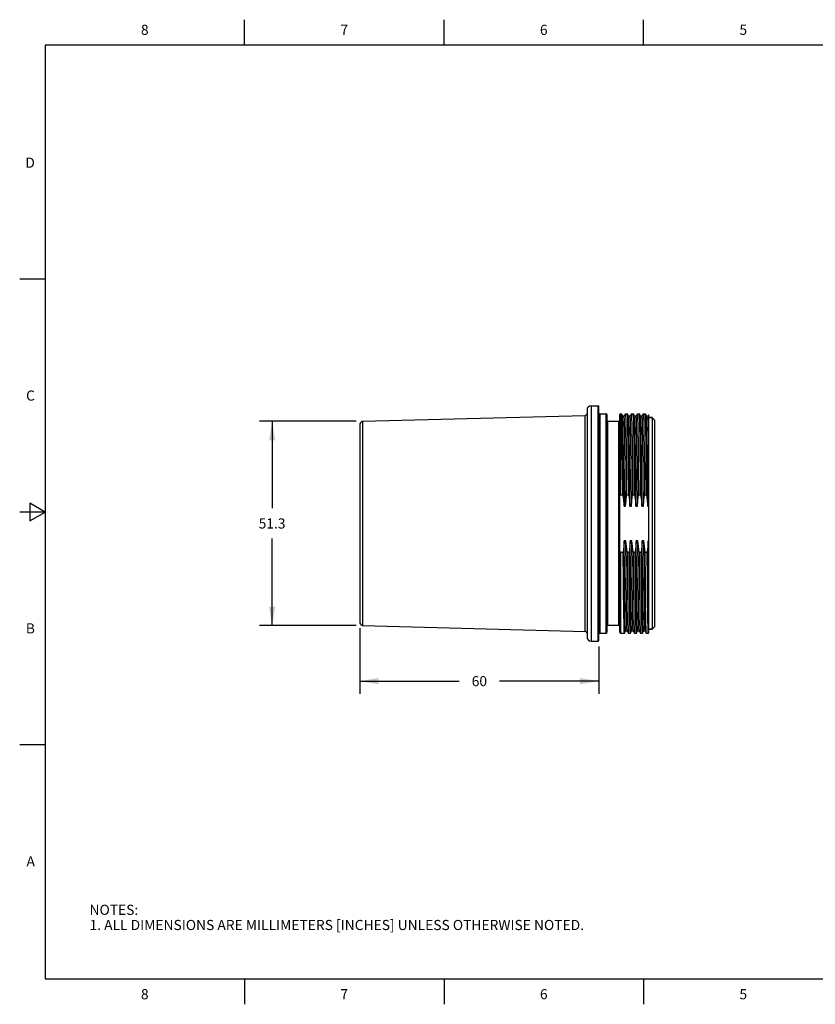
# Model space of a CAD drawing. Units: inches. Extents: x 0.4 to 16.6, y 0.6 to 10.4.
# Drawn here: x 0.4 to 8.2, y 0.6 to 10.4 of the extents above; entities that cross this region are included whole.
import ezdxf

# ---------------------------------------------------------------- set-up
doc = ezdxf.new("R2010")
doc.units = ezdxf.units.IN
doc.header["$LTSCALE"] = 0.935
doc.header["$MEASUREMENT"] = 0
doc.layers.get('0').update_dxf_attribs({"linetype": 'CONTINUOUS'})
doc.layers.add('AXIS', color=7, linetype='CONTINUOUS')
doc.layers.add('SCHEME_DIMS', color=7, linetype='CONTINUOUS')
doc.styles.add('TEXTSTYLE_2', font='txt', dxfattribs={"width": 0.8})
doc.dimstyles.new('DIMSTYLE_1', dxfattribs={"dimtxt": 0.1, "dimasz": 0.1875, "dimexe": 0.18, "dimexo": 0.0625, "dimgap": 0.09, "dimtad": 0, "dimtih": 1, "dimtoh": 1, "dimdec": 1, "dimzin": 4, "dimdsep": 46, "dimtxsty": 'STANDARD', "dimblk": '_FILLED', "dimblk1": '_FILLED', "dimblk2": '_FILLED', "dimcen": 0.09, "dimadec": 0, "dimazin": 0, "dimtp": 0.1, "dimtm": 0.1, "dimtfac": 1, "dimtdec": 1, "dimtofl": 0, "dimtmove": 0, "dimatfit": 3, "dimldrblk": '_FILLED', "dimfxl": 1, "dimtolj": 1, "dimtzin": 4, "dimarcsym": 0})
doc.dimstyles.new('DIMSTYLE_2', dxfattribs={"dimtxt": 0.1, "dimasz": 0.1875, "dimexe": 0.18, "dimexo": 0.0625, "dimgap": 0.09, "dimtad": 0, "dimtih": 1, "dimtoh": 1, "dimdec": 3, "dimzin": 4, "dimdsep": 46, "dimtxsty": 'STANDARD', "dimblk": '_FILLED', "dimblk1": '_FILLED', "dimblk2": '_FILLED', "dimcen": 0.09, "dimadec": 0, "dimazin": 0, "dimtp": 0.1, "dimtm": 0.1, "dimtfac": 1, "dimtdec": 3, "dimtofl": 0, "dimtmove": 0, "dimatfit": 3, "dimldrblk": '_FILLED', "dimfxl": 1, "dimtolj": 1, "dimtzin": 4, "dimarcsym": 0})

# ---------------------------------------------------------------- blocks, each defined once
blk = doc.blocks.new('_FILLED')
at = {"color": 0, "linetype": 'BYBLOCK'}
blk.add_solid([(0, 0), (-1, 0.167), (-1, -0.167)], dxfattribs=at)
blk = doc.blocks.new('*D0')
at = {"layer": 'SCHEME_DIMS', "color": 2, "linetype": 'CONTINUOUS'}
for p, q in [((3.6923, 6.3956), (2.7374, 6.3956)), ((2.8624, 6.3956), (2.8624, 5.5363)), ((2.8624, 4.377), (2.8624, 5.2363)), ((3.6923, 4.377), (2.7374, 4.377))]:
    blk.add_line(p, q, dxfattribs=at)
at = {"layer": 'SCHEME_DIMS', "color": 2, "linetype": 'CONTINUOUS', "xscale": 0.1875, "yscale": 0.1875, "zscale": 0.1875}
for p, rotation in [((2.8624, 6.3956), 90), ((2.8624, 4.377), 270)]:
    blk.add_blockref('_FILLED', p, dxfattribs=dict(at, rotation=rotation))
at = {"layer": 'SCHEME_DIMS', "color": 2, "linetype": 'CONTINUOUS', "insert": (2.8624, 5.4363), "char_height": 0.1, "width": 0.4, "attachment_point": 2, "line_spacing_factor": 0.9}
blk.add_mtext('51.3', dxfattribs=at)
blk = doc.blocks.new('*D1')
at = {"layer": 'SCHEME_DIMS', "color": 2, "linetype": 'CONTINUOUS'}
for p, q in [((3.728, 4.3519), (3.728, 3.7039)), ((6.0902, 4.1703), (6.0902, 3.7039)), ((3.728, 3.8289), (4.7091, 3.8289)), ((6.0902, 3.8289), (5.1091, 3.8289))]:
    blk.add_line(p, q, dxfattribs=at)
at = {"layer": 'SCHEME_DIMS', "color": 2, "linetype": 'CONTINUOUS', "xscale": 0.1875, "yscale": 0.1875, "zscale": 0.1875, "rotation": 180}
blk.add_blockref('_FILLED', (3.728, 3.8289), dxfattribs=at)
at = {"layer": 'SCHEME_DIMS', "color": 2, "linetype": 'CONTINUOUS', "xscale": 0.1875, "yscale": 0.1875, "zscale": 0.1875}
blk.add_blockref('_FILLED', (6.0902, 3.8289), dxfattribs=at)
at = {"layer": 'SCHEME_DIMS', "color": 2, "linetype": 'CONTINUOUS', "insert": (4.9091, 3.8789), "char_height": 0.1, "width": 0.2, "attachment_point": 2, "line_spacing_factor": 0.9}
blk.add_mtext('60', dxfattribs=at)

msp = doc.modelspace()

# ---------------------------------------------------------------- linework, layer by layer
at = {"color": 2, "linetype": 'CONTINUOUS'}
for p, q in [((2.59, 10.112), (2.59, 10.362)), ((4.56, 10.112), (4.56, 10.362)), ((6.53, 10.112), (6.53, 10.362)), ((0.62, 10.112), (0.62, 0.887)), ((16.38, 10.112), (0.62, 10.112)), ((0.62, 7.7995), (0.37, 7.7995)), ((0.47, 5.5861), (0.47, 5.4129)), ((0.62, 5.4995), (0.47, 5.5861)), ((0.62, 5.4995), (0.37, 5.4995)), ((0.47, 5.4129), (0.62, 5.4995)), ((0.62, 3.1995), (0.37, 3.1995)), ((0.62, 0.887), (16.38, 0.887)), ((2.59, 0.887), (2.59, 0.637)), ((4.56, 0.887), (4.56, 0.637)), ((6.53, 0.887), (6.53, 0.637))]:
    msp.add_line(p, q, dxfattribs=at)
at = {"color": 9, "linetype": 'CONTINUOUS'}
for p, q in [((6.0114, 6.5477), (6.0114, 4.2249)), ((6.0823, 4.2249), (6.0823, 6.5477)), ((5.9529, 4.3195), (5.9529, 6.4532)), ((6.0981, 6.469), (6.0981, 4.3037)), ((6.161, 4.3037), (6.161, 6.469)), ((6.3028, 6.469), (6.3028, 5.6684)), ((6.1768, 4.3796), (6.1768, 6.393)), ((6.287, 4.3796), (6.287, 6.393)), ((6.3028, 5.1042), (6.3028, 4.3037))]:
    msp.add_line(p, q, dxfattribs=at)
at = {"color": 7, "linetype": 'CONTINUOUS'}
for p, q in [((6.0114, 6.5477), (6.0823, 6.5477)), ((6.0902, 4.2328), (6.0902, 6.5399)), ((3.7548, 6.3956), (5.9529, 6.4532)), ((5.9721, 6.5084), (5.9721, 4.2643)), ((6.0981, 6.469), (6.161, 6.469)), ((6.1689, 6.4611), (6.1689, 4.3115)), ((6.2949, 4.3115), (6.2949, 6.4611)), ((6.3028, 6.469), (6.3119, 6.469)), ((6.3121, 6.4689), (6.3119, 6.469)), ((6.3241, 6.4454), (6.3121, 6.4689)), ((6.339, 6.4456), (6.324, 6.4456)), ((6.3508, 6.4689), (6.3388, 6.4454)), ((6.3508, 6.4689), (6.351, 6.469)), ((6.351, 6.469), (6.371, 6.469)), ((6.3712, 6.4689), (6.371, 6.469)), ((6.3832, 6.4454), (6.3712, 6.4689)), ((6.398, 6.4456), (6.383, 6.4456)), ((6.4099, 6.4689), (6.3979, 6.4454)), ((6.4099, 6.4689), (6.4101, 6.469)), ((6.4101, 6.469), (6.4301, 6.469)), ((6.4302, 6.4689), (6.4301, 6.469)), ((6.4422, 6.4454), (6.4302, 6.4689)), ((6.4571, 6.4456), (6.4421, 6.4456)), ((6.469, 6.4689), (6.4569, 6.4454)), ((6.469, 6.4689), (6.4691, 6.469)), ((6.4691, 6.469), (6.4891, 6.469)), ((6.4893, 6.4689), (6.4891, 6.469)), ((6.5013, 6.4454), (6.4893, 6.4689)), ((6.5162, 6.4456), (6.5011, 6.4456)), ((6.528, 6.4689), (6.516, 6.4454)), ((6.528, 6.4689), (6.5282, 6.469)), ((6.5282, 6.469), (6.5482, 6.469)), ((6.5483, 6.4689), (6.5482, 6.469)), ((6.5603, 6.4454), (6.5483, 6.4689)), ((6.5752, 6.4456), (6.5602, 6.4456)), ((6.5823, 6.4596), (6.5751, 6.4454)), ((6.6138, 6.4316), (6.5823, 6.4316)), ((6.6138, 6.4316), (6.6138, 4.3411)), ((6.6414, 6.404), (6.6138, 6.4316)), ((3.728, 6.3583), (3.728, 4.4144)), ((3.7548, 6.3956), (3.7548, 4.377)), ((6.287, 6.393), (6.1768, 6.393)), ((6.6414, 4.3686), (6.6414, 6.404)), ((6.5823, 4.639), (6.5823, 6.1584)), ((6.3242, 5.6684), (6.3216, 5.9511)), ((6.3606, 5.9511), (6.3633, 5.6684)), ((6.3833, 5.6684), (6.3805, 5.9595)), ((6.4196, 5.9595), (6.4223, 5.6684)), ((6.4423, 5.6684), (6.4396, 5.9558)), ((6.4787, 5.9558), (6.4814, 5.6684)), ((6.5605, 5.6684), (6.5577, 5.9595)), ((6.3372, 5.5577), (6.3344, 5.8563)), ((6.3522, 5.5577), (6.3494, 5.8563)), ((6.3962, 5.5577), (6.3935, 5.8556)), ((6.4113, 5.5577), (6.4085, 5.8556)), ((6.4553, 5.5577), (6.4525, 5.8556)), ((6.4703, 5.5577), (6.4676, 5.8556)), ((6.5014, 5.6684), (6.4989, 5.9308)), ((6.5144, 5.5577), (6.5116, 5.8541)), ((6.5294, 5.5577), (6.5266, 5.8541)), ((6.538, 5.9308), (6.5405, 5.6684)), ((6.5734, 5.5577), (6.5706, 5.8556)), ((6.3028, 5.6684), (6.3242, 5.6684)), ((6.3633, 5.6684), (6.3833, 5.6684)), ((6.4223, 5.6684), (6.4423, 5.6684)), ((6.4814, 5.6684), (6.5014, 5.6684)), ((6.5405, 5.6684), (6.5605, 5.6684)), ((6.3372, 5.5577), (6.3522, 5.5577)), ((6.3962, 5.5577), (6.4113, 5.5577)), ((6.4553, 5.5577), (6.4703, 5.5577)), ((6.5144, 5.5577), (6.5294, 5.5577)), ((6.5734, 5.5577), (6.5823, 5.5577)), ((6.3553, 5.215), (6.3402, 5.215)), ((6.343, 4.917), (6.3402, 5.215)), ((6.3581, 4.917), (6.3553, 5.215)), ((6.4143, 5.215), (6.3993, 5.215)), ((6.4021, 4.917), (6.3993, 5.215)), ((6.4171, 4.917), (6.4143, 5.215)), ((6.4734, 5.215), (6.4584, 5.215)), ((6.4611, 4.917), (6.4584, 5.215)), ((6.4762, 4.917), (6.4734, 5.215)), ((6.5325, 5.215), (6.5174, 5.215)), ((6.5202, 4.917), (6.5174, 5.215)), ((6.5352, 4.917), (6.5325, 5.215)), ((6.5823, 5.215), (6.5765, 5.215)), ((6.5788, 4.9634), (6.5765, 5.215)), ((6.3028, 5.1042), (6.3292, 5.1042)), ((6.3319, 4.8173), (6.3292, 5.1042)), ((6.3682, 5.1042), (6.3882, 5.1042)), ((6.3682, 5.1042), (6.371, 4.8173)), ((6.391, 4.8173), (6.3882, 5.1042)), ((6.4273, 5.1042), (6.4473, 5.1042)), ((6.4273, 5.1042), (6.43, 4.8173)), ((6.4501, 4.8132), (6.4473, 5.1042)), ((6.4864, 5.1042), (6.5064, 5.1042)), ((6.4864, 5.1042), (6.4891, 4.8132)), ((6.5091, 4.8173), (6.5064, 5.1042)), ((6.5454, 5.1042), (6.5654, 5.1042)), ((6.5481, 4.8167), (6.5454, 5.1042)), ((6.568, 4.8296), (6.5654, 5.1042)), ((6.5811, 4.7377), (6.5788, 4.9634)), ((6.5823, 4.639), (6.5811, 4.7377)), ((3.7548, 4.377), (5.9529, 4.3195)), ((6.287, 4.3796), (6.1768, 4.3796)), ((6.0981, 4.3037), (6.161, 4.3037)), ((6.3028, 4.3037), (6.3415, 4.3037)), ((6.3416, 4.3038), (6.3415, 4.3037)), ((6.3416, 4.3038), (6.3536, 4.3273)), ((6.3535, 4.3271), (6.3685, 4.3271)), ((6.3684, 4.3273), (6.3804, 4.3038)), ((6.3804, 4.3038), (6.3805, 4.3037)), ((6.3805, 4.3037), (6.4005, 4.3037)), ((6.4007, 4.3038), (6.4005, 4.3037)), ((6.4007, 4.3038), (6.4127, 4.3273)), ((6.4125, 4.3271), (6.4276, 4.3271)), ((6.4274, 4.3273), (6.4394, 4.3038)), ((6.4394, 4.3038), (6.4396, 4.3037)), ((6.4396, 4.3037), (6.4596, 4.3037)), ((6.4597, 4.3038), (6.4596, 4.3037)), ((6.4597, 4.3038), (6.4718, 4.3273)), ((6.4716, 4.3271), (6.4866, 4.3271)), ((6.4865, 4.3273), (6.4985, 4.3038)), ((6.4985, 4.3038), (6.4986, 4.3037)), ((6.4986, 4.3037), (6.5186, 4.3037)), ((6.5188, 4.3038), (6.5186, 4.3037)), ((6.5188, 4.3038), (6.5308, 4.3273)), ((6.5307, 4.3271), (6.5457, 4.3271)), ((6.5455, 4.3273), (6.5575, 4.3038)), ((6.5577, 4.3037), (6.5575, 4.3038)), ((6.5577, 4.3037), (6.5777, 4.3037)), ((6.5779, 4.3038), (6.5777, 4.3037)), ((6.5779, 4.3038), (6.5823, 4.3125)), ((6.6138, 4.3411), (6.5823, 4.3411)), ((6.6414, 4.3686), (6.6138, 4.3411)), ((6.0114, 4.2249), (6.0823, 4.2249))]:
    msp.add_line(p, q, dxfattribs=at)
for points in [[(6.3216, 5.9511), (6.3202, 6.0752), (6.3189, 6.1857), (6.3176, 6.2805), (6.3163, 6.3572), (6.3149, 6.4146), (6.3136, 6.4519), (6.3123, 6.4682), (6.3121, 6.4689)], [(6.3344, 5.8563), (6.333, 5.9917), (6.3316, 6.1137), (6.3302, 6.2197), (6.3288, 6.3073), (6.3274, 6.3746), (6.326, 6.4202), (6.3246, 6.4429), (6.3241, 6.4454)], [(6.3494, 5.8563), (6.348, 5.9917), (6.3466, 6.1137), (6.3452, 6.2197), (6.3439, 6.3073), (6.3425, 6.3746), (6.3411, 6.4202), (6.3397, 6.4429), (6.339, 6.4456)], [(6.351, 6.469), (6.3514, 6.4682), (6.3527, 6.4519), (6.354, 6.4146), (6.3553, 6.3572), (6.3566, 6.2805), (6.358, 6.1857), (6.3593, 6.0752), (6.3606, 5.9511)], [(6.3805, 5.9595), (6.3792, 6.0863), (6.3778, 6.1988), (6.3764, 6.2939), (6.3751, 6.3696), (6.3737, 6.4246), (6.3723, 6.458), (6.3712, 6.4689)], [(6.3935, 5.8556), (6.3921, 5.9907), (6.3907, 6.1126), (6.3893, 6.2185), (6.3879, 6.3062), (6.3865, 6.3737), (6.3851, 6.4195), (6.3837, 6.4427), (6.3832, 6.4454)], [(6.4085, 5.8556), (6.4071, 5.9907), (6.4057, 6.1126), (6.4043, 6.2185), (6.4029, 6.3062), (6.4015, 6.3737), (6.4001, 6.4195), (6.3987, 6.4427), (6.398, 6.4456)], [(6.4101, 6.469), (6.4114, 6.458), (6.4128, 6.4246), (6.4141, 6.3696), (6.4155, 6.2939), (6.4168, 6.1988), (6.4182, 6.0863), (6.4196, 5.9595)], [(6.4396, 5.9558), (6.4383, 6.083), (6.4369, 6.1961), (6.4355, 6.2919), (6.4341, 6.3681), (6.4328, 6.4237), (6.4314, 6.4576), (6.4302, 6.4689)], [(6.4525, 5.8556), (6.4511, 5.9907), (6.4497, 6.1126), (6.4483, 6.2185), (6.4469, 6.3062), (6.4456, 6.3737), (6.4442, 6.4195), (6.4428, 6.4427), (6.4422, 6.4454)], [(6.4676, 5.8556), (6.4662, 5.9907), (6.4648, 6.1126), (6.4634, 6.2185), (6.462, 6.3062), (6.4606, 6.3737), (6.4592, 6.4195), (6.4578, 6.4427), (6.4571, 6.4456)], [(6.4691, 6.469), (6.4705, 6.4576), (6.4718, 6.4237), (6.4732, 6.3681), (6.4746, 6.2919), (6.4759, 6.1961), (6.4773, 6.083), (6.4787, 5.9558)], [(6.494, 6.324), (6.4927, 6.3904), (6.4914, 6.4371), (6.4901, 6.4633), (6.4893, 6.4689)], [(6.506, 6.3037), (6.5046, 6.372), (6.5033, 6.4185), (6.5019, 6.4424), (6.5013, 6.4454)], [(6.5211, 6.3037), (6.5197, 6.372), (6.5183, 6.4185), (6.5169, 6.4424), (6.5162, 6.4456)], [(6.5282, 6.469), (6.5291, 6.4633), (6.5305, 6.4371), (6.5318, 6.3904), (6.5331, 6.324)], [(6.5577, 5.9595), (6.5563, 6.0863), (6.555, 6.1988), (6.5536, 6.2939), (6.5522, 6.3696), (6.5509, 6.4246), (6.5495, 6.458), (6.5483, 6.4689)], [(6.5706, 5.8556), (6.5692, 5.9907), (6.5678, 6.1126), (6.5664, 6.2185), (6.5651, 6.3062), (6.5637, 6.3737), (6.5623, 6.4195), (6.5609, 6.4427), (6.5603, 6.4454)], [(6.5823, 6.1584), (6.5809, 6.2546), (6.5796, 6.3327), (6.5782, 6.3912), (6.5769, 6.4289), (6.5755, 6.445), (6.5752, 6.4456)], [(6.4989, 5.9308), (6.4977, 6.0476), (6.4965, 6.153), (6.4953, 6.246), (6.494, 6.324)], [(6.5331, 6.324), (6.5343, 6.246), (6.5355, 6.153), (6.5368, 6.0476), (6.538, 5.9308)], [(6.5116, 5.8541), (6.5102, 5.9887), (6.5088, 6.1101), (6.5074, 6.2159), (6.506, 6.3037)], [(6.5266, 5.8541), (6.5252, 5.9887), (6.5239, 6.1101), (6.5225, 6.2159), (6.5211, 6.3037)], [(6.2949, 5.6365), (6.295, 5.6405), (6.2951, 5.6442), (6.2953, 5.6475), (6.2957, 5.6506), (6.296, 5.6534), (6.2965, 5.656), (6.297, 5.6584), (6.2976, 5.6607), (6.2983, 5.6629), (6.2991, 5.6649), (6.3001, 5.6666), (6.3013, 5.6679), (6.3028, 5.6684)], [(6.3242, 5.6684), (6.3314, 5.6131), (6.3372, 5.5577)], [(6.3522, 5.5577), (6.3571, 5.6131), (6.3633, 5.6684)], [(6.3833, 5.6684), (6.3905, 5.6131), (6.3962, 5.5577)], [(6.4113, 5.5577), (6.4161, 5.6131), (6.4223, 5.6684)], [(6.4423, 5.6684), (6.4495, 5.6131), (6.4553, 5.5577)], [(6.4703, 5.5577), (6.4752, 5.6131), (6.4814, 5.6684)], [(6.5014, 5.6684), (6.5086, 5.6131), (6.5144, 5.5577)], [(6.5294, 5.5577), (6.5342, 5.6131), (6.5405, 5.6684)], [(6.5605, 5.6684), (6.5676, 5.6131), (6.5734, 5.5577)], [(6.3402, 5.215), (6.3354, 5.1596), (6.3292, 5.1042)], [(6.3682, 5.1042), (6.3611, 5.1596), (6.3553, 5.215)], [(6.3993, 5.215), (6.3945, 5.1596), (6.3882, 5.1042)], [(6.4273, 5.1042), (6.4201, 5.1596), (6.4143, 5.215)], [(6.4584, 5.215), (6.4535, 5.1596), (6.4473, 5.1042)], [(6.4864, 5.1042), (6.4792, 5.1596), (6.4734, 5.215)], [(6.5174, 5.215), (6.5126, 5.1596), (6.5064, 5.1042)], [(6.5454, 5.1042), (6.5382, 5.1596), (6.5325, 5.215)], [(6.5765, 5.215), (6.5716, 5.1596), (6.5654, 5.1042)], [(6.3028, 5.1042), (6.3014, 5.1047), (6.3002, 5.1059), (6.2993, 5.1073), (6.2985, 5.1091), (6.2978, 5.1111), (6.2972, 5.1132), (6.2967, 5.1154), (6.2963, 5.1177), (6.2959, 5.1202), (6.2956, 5.1228), (6.2953, 5.1258), (6.2951, 5.1289), (6.295, 5.1324), (6.2949, 5.1361)], [(6.3535, 4.3271), (6.3528, 4.33), (6.3514, 4.3532), (6.35, 4.399), (6.3486, 4.4665), (6.3472, 4.5542), (6.3458, 4.6601), (6.3444, 4.7819), (6.343, 4.917)], [(6.3684, 4.3273), (6.3678, 4.33), (6.3664, 4.3532), (6.365, 4.399), (6.3636, 4.4665), (6.3623, 4.5542), (6.3609, 4.6601), (6.3595, 4.7819), (6.3581, 4.917)], [(6.4125, 4.3271), (6.4118, 4.33), (6.4105, 4.3532), (6.4091, 4.399), (6.4077, 4.4665), (6.4063, 4.5542), (6.4049, 4.6601), (6.4035, 4.7819), (6.4021, 4.917)], [(6.4274, 4.3273), (6.4269, 4.33), (6.4255, 4.3532), (6.4241, 4.399), (6.4227, 4.4665), (6.4213, 4.5542), (6.4199, 4.6601), (6.4185, 4.7819), (6.4171, 4.917)], [(6.4716, 4.3271), (6.4709, 4.33), (6.4695, 4.3532), (6.4681, 4.399), (6.4667, 4.4665), (6.4653, 4.5542), (6.4639, 4.6601), (6.4625, 4.7819), (6.4611, 4.917)], [(6.4865, 4.3273), (6.4859, 4.33), (6.4845, 4.3532), (6.4831, 4.399), (6.4818, 4.4665), (6.4804, 4.5542), (6.479, 4.6601), (6.4776, 4.7819), (6.4762, 4.917)], [(6.5307, 4.3271), (6.53, 4.33), (6.5286, 4.3532), (6.5272, 4.399), (6.5258, 4.4665), (6.5244, 4.5542), (6.523, 4.6601), (6.5216, 4.7819), (6.5202, 4.917)], [(6.5455, 4.3273), (6.545, 4.33), (6.5436, 4.3532), (6.5422, 4.399), (6.5408, 4.4665), (6.5394, 4.5542), (6.538, 4.6601), (6.5366, 4.7819), (6.5352, 4.917)], [(6.3415, 4.3037), (6.3401, 4.3154), (6.3387, 4.3496), (6.3374, 4.4053), (6.336, 4.4816), (6.3346, 4.5774), (6.3333, 4.6903), (6.3319, 4.8173)], [(6.371, 4.8173), (6.3723, 4.6903), (6.3737, 4.5774), (6.3751, 4.4816), (6.3764, 4.4053), (6.3778, 4.3496), (6.3791, 4.3154), (6.3804, 4.3038)], [(6.4005, 4.3037), (6.3991, 4.3154), (6.3978, 4.3496), (6.3964, 4.4053), (6.3951, 4.4816), (6.3937, 4.5774), (6.3923, 4.6903), (6.391, 4.8173)], [(6.43, 4.8173), (6.4314, 4.6903), (6.4328, 4.5774), (6.4341, 4.4816), (6.4355, 4.4053), (6.4368, 4.3496), (6.4382, 4.3154), (6.4394, 4.3038)], [(6.4596, 4.3037), (6.4582, 4.3146), (6.4569, 4.3481), (6.4555, 4.4031), (6.4542, 4.4787), (6.4528, 4.5739), (6.4514, 4.6863), (6.4501, 4.8132)], [(6.4891, 4.8132), (6.4905, 4.6863), (6.4919, 4.5739), (6.4932, 4.4787), (6.4946, 4.4031), (6.4959, 4.3481), (6.4973, 4.3146), (6.4985, 4.3038)], [(6.5186, 4.3037), (6.5173, 4.3154), (6.5159, 4.3496), (6.5145, 4.4053), (6.5132, 4.4816), (6.5118, 4.5774), (6.5104, 4.6903), (6.5091, 4.8173)], [(6.5575, 4.3038), (6.5563, 4.3151), (6.555, 4.349), (6.5536, 4.4048), (6.5522, 4.4813), (6.5509, 4.5768), (6.5495, 4.6894), (6.5481, 4.8167)], [(6.5777, 4.3037), (6.5771, 4.3058), (6.5758, 4.3254), (6.5745, 4.3652), (6.5732, 4.4243), (6.5719, 4.5019), (6.5706, 4.5969), (6.5693, 4.707), (6.568, 4.8296)]]:
    msp.add_lwpolyline(points, dxfattribs=at)
for centre, radius, start, end in [((6.0114, 6.5084), 0.0394, 90, 180), ((6.0823, 6.5399), 0.00787, 0, 90), ((5.9524, 6.4729), 0.0197, 271.5, 360), ((6.0981, 6.4769), 0.00787, 180, 270), ((6.161, 6.4611), 0.00787, 360, 90), ((6.3028, 6.4611), 0.00787, 90, 180), ((3.7673, 6.3583), 0.0394, 108.54202, 180), ((6.1768, 6.4009), 0.00787, 180, 270), ((6.287, 6.4009), 0.00787, 270, 360), ((3.7673, 4.4144), 0.0394, 180, 251.45798), ((6.1768, 4.3718), 0.00787, 90, 180), ((6.287, 4.3718), 0.00787, 0, 90), ((5.9524, 4.2998), 0.0197, 0, 88.5), ((6.0981, 4.2958), 0.00787, 90, 179.99915), ((6.161, 4.3115), 0.00787, 270, 0.00078), ((6.3028, 4.3115), 0.00787, 180, 270), ((6.0114, 4.2643), 0.0394, 180, 270), ((6.0823, 4.2328), 0.00787, 270, 360)]:
    msp.add_arc(centre, radius, start, end, dxfattribs=at)
at = {"layer": 'AXIS', "color": 7, "linetype": 'CONTINUOUS'}
for p, q in [((6.0114, 6.5477), (6.0823, 6.5477)), ((6.5823, 6.1584), (6.5823, 6.4595)), ((6.5823, 6.4316), (6.6138, 6.4316)), ((6.5823, 4.3125), (6.5823, 4.639)), ((6.5823, 4.3411), (6.6138, 4.3411)), ((6.0114, 4.2249), (6.0823, 4.2249))]:
    msp.add_line(p, q, dxfattribs=at)

# ---------------------------------------------------------------- texts
at = {"color": 2, "linetype": 'CONTINUOUS', "char_height": 0.1, "width": 0.08, "line_spacing_factor": 0.9, "style": 'TEXTSTYLE_2'}
for s, insert, attachment_point in [('8', (1.605, 10.312), 2), ('7', (3.575, 10.312), 2), ('6', (5.545, 10.312), 2), ('5', (7.515, 10.312), 2), ('D', (0.52, 8.9995), 3), ('C', (0.52, 6.6995), 3), ('B', (0.52, 4.3995), 3), ('A', (0.52, 2.0995), 3), ('8', (1.605, 0.787), 2), ('7', (3.575, 0.787), 2), ('6', (5.545, 0.787), 2), ('5', (7.515, 0.787), 2)]:
    msp.add_mtext(s, dxfattribs=dict(at, insert=insert, attachment_point=attachment_point))
at = {"color": 2, "linetype": 'CONTINUOUS', "insert": (1.0597, 1.6203), "char_height": 0.1, "width": 6.6, "attachment_point": 1, "line_spacing_factor": 0.9}
msp.add_mtext('NOTES:\\P1. ALL DIMENSIONS ARE MILLIMETERS [INCHES] UNLESS OTHERWISE NOTED.', dxfattribs=at)

# ---------------------------------------------------------------- dimensions: what is measured, and where the dimension line sits
at = {"layer": 'SCHEME_DIMS', "color": 2, "linetype": 'CONTINUOUS'}
for base, p1, p2, angle, dimstyle, picture, middle in [((2.8624, 4.377), (3.6923, 6.3956), (3.6923, 4.377), 270, 'DIMSTYLE_1', '*D0', (2.6624, 5.3863)), ((3.728, 3.8289), (6.0902, 4.1703), (3.728, 4.3519), 180, 'DIMSTYLE_2', '*D1', (4.8091, 3.8289))]:
    dim = msp.add_linear_dim(base=base, p1=p1, p2=p2, angle=angle, dimstyle=dimstyle, dxfattribs=at)
    dim.commit()
    dim.dimension.update_dxf_attribs({"geometry": picture, "text_midpoint": middle, "dimtype": 160})

doc.saveas('drawing.dxf')
